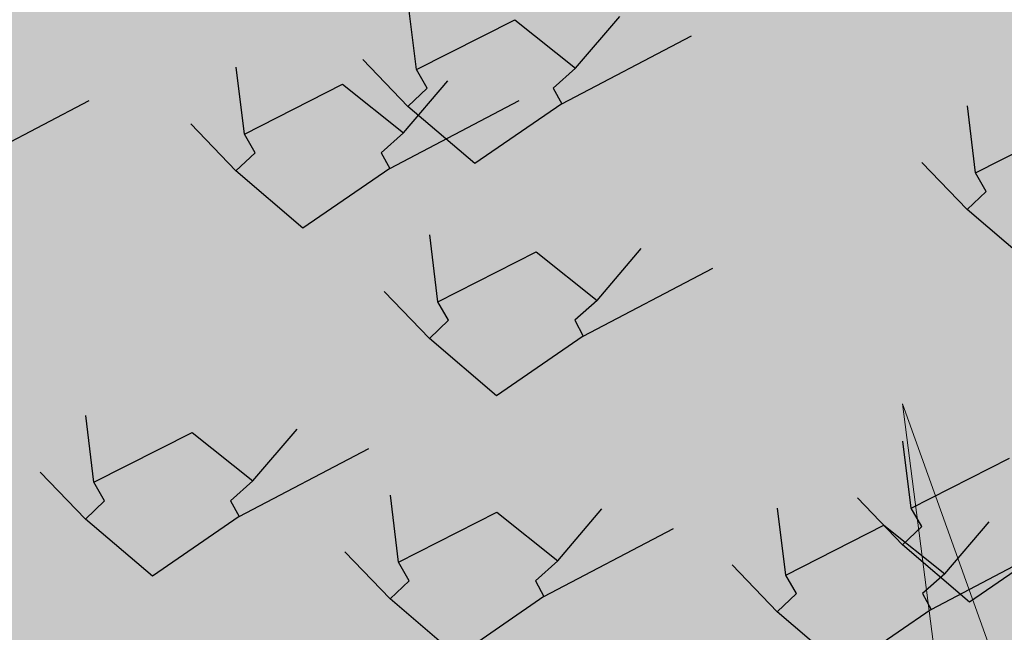
# Model space of a CAD drawing. Units: metres. Extents: x 2916 to 3047, y 2474 to 2726.
# Drawn here: x 3025 to 3025, y 2600 to 2600 of the extents above; entities that cross this region are included whole.
import ezdxf

# ---------------------------------------------------------------- set-up
doc = ezdxf.new("R2010")
doc.units = ezdxf.units.M
for name, color, linetype in [('COLOR', 7, 'Continuous'), ('ELEVACIONNNN', 7, 'Continuous'), ('Hatch color', 7, 'Continuous')]:
    doc.layers.add(name, color=color, linetype=linetype)
doc.layers.add('Elv.0.10', color=250, linetype='Continuous', lineweight=9)
doc.layers.add('TEXTURAS', color=7, linetype='Continuous', lineweight=5)
doc.layers.add('Sombras', color=253, linetype='Continuous', lineweight=15, transparency=0.25)

# ---------------------------------------------------------------- blocks, each defined once
blk = doc.blocks.new('v2')
h = blk.add_hatch(color=256)
h.dxf.hatch_style = 1
h.set_gradient(color1=(153, 114, 0), color2=(255, 201, 41), centered=1, one_color=1, tint=0.58, name='SPHERICAL')
h.paths.add_polyline_path([(1.56, -0.04), (0.04, -0.04), (0.04, -1.51), (1.56, -1.51)])
blk = doc.blocks.new('sfhryrey')
at = {"layer": 'TEXTURAS'}
h = blk.add_hatch(color=256, dxfattribs=at)
h.set_gradient(color1=(153, 76, 0), color2=(0, 0, 0), rotation=50, one_color=1, name='INVCYLINDER')
h.paths.add_polyline_path([(-0.17582, -0.00072), (-0.33909, -0.04089), (-0.3873, -0.11602), (-0.33816, -0.04232), (-0.17875, -0.0055), (-0.00782, -0.02585), (-0.00251, -0.01252)])
h = blk.add_hatch(color=256, dxfattribs=at)
h.set_gradient(color1=(153, 76, 0), color2=(0, 0, 0), rotation=50, one_color=1, name='INVCYLINDER')
h.paths.add_polyline_path([(-0.18384, -0.09421), (-0.34548, -0.11544), (-0.38218, -0.05635), (-0.34427, -0.11361), (-0.18603, -0.0904), (-0.00592, -0.00373), (-0.00276, -0.01546)])
h = blk.add_hatch(color=256, dxfattribs=at)
h.set_gradient(color1=(153, 76, 0), color2=(0, 0, 0), rotation=50, one_color=1, name='INVCYLINDER')
h.paths.add_polyline_path([(-0.17846, -0.3735), (-0.22647, -0.68927), (-0.1316, -0.77655), (-0.22335, -0.68732), (-0.17232, -0.37878), (-0.0145, -0.04231), (-0.03366, -0.03317)])
h = blk.add_hatch(color=256, dxfattribs=at)
h.set_gradient(color1=(153, 76, 0), color2=(0, 0, 0), rotation=50, one_color=1, name='INVCYLINDER')
h.paths.add_polyline_path([(-0.42602, -0.18468), (-0.41088, -0.25434), (-0.4273, -0.18575), (-0.45668, -0.26198), (-0.4293, -0.18661), (-0.51388, -0.25905), (-0.51388, -0.25899), (-0.43054, -0.18642), (-0.49404, -0.2026), (-0.49472, -0.20213), (-0.43143, -0.18471), (-0.48448, -0.14586), (-0.43005, -0.18367), (-0.2078, -0.09736), (-0.18384, -0.09421)])
h.paths.add_polyline_path([(-0.52692, -0.21098), (-0.49651, -0.20262), (-0.49591, -0.20308)], flags=17)
h = blk.add_hatch(color=256, dxfattribs=at)
h.set_gradient(color1=(153, 76, 0), color2=(61, 31, 0), centered=1, one_color=1, tint=0.12, name='INVCYLINDER')
h.paths.add_polyline_path([(-0.4396, -0.16227), (-0.36499, -0.13155), (-0.43881, -0.11371), (-0.36058, -0.12971), (-0.35779, -0.12886), (-0.35881, -0.13014), (-0.34877, -0.15211), (-0.35006, -0.15261), (-0.36031, -0.13178), (-0.35903, -0.15609), (-0.36004, -0.15648), (-0.36197, -0.13217), (-0.38013, -0.16428), (-0.38064, -0.16448), (-0.36358, -0.13298)])
h.paths.add_polyline_path([(-0.34853, -0.15574), (-0.34732, -0.15529), (-0.32867, -0.1961)])
h.paths.add_polyline_path([(-0.35976, -0.15993), (-0.35884, -0.15959), (-0.35697, -0.19505)])
h.paths.add_polyline_path([(-0.38284, -0.16856), (-0.38246, -0.16841), (-0.38964, -0.1811)], flags=17)
h = blk.add_hatch(color=256, dxfattribs=at)
h.set_gradient(color1=(153, 76, 0), color2=(0, 0, 0), rotation=50, one_color=1, name='HEMISPHERICAL')
h.paths.add_polyline_path([(-0.46588, -0.22601), (-0.50722, -0.26765), (-0.46754, -0.22632), (-0.47638, -0.22694), (-0.47404, -0.22493), (-0.46821, -0.22437), (-0.47094, -0.22227), (-0.46877, -0.22042), (-0.4638, -0.22392), (-0.46113, -0.22396), (-0.46246, -0.22495), (-0.46113, -0.30342), (-0.46433, -0.22615), (-0.48469, -0.29296)])
h.paths.add_polyline_path([(-0.52414, -0.18139), (-0.46922, -0.2201), (-0.47135, -0.22196)])
h.paths.add_polyline_path([(-0.53996, -0.23136), (-0.54004, -0.2313), (-0.47486, -0.22501), (-0.47713, -0.22699)])
h = blk.add_hatch(color=256, dxfattribs=at)
h.set_gradient(color1=(153, 76, 0), color2=(61, 31, 0), centered=1, one_color=1, tint=0.12, name='INVCYLINDER')
h.paths.add_polyline_path([(-0.51915, -0.24879), (-0.59149, -0.25382), (-0.59158, -0.25376), (-0.51982, -0.24683), (-0.53996, -0.23136), (-0.53702, -0.23116), (-0.51541, -0.24638), (-0.51274, -0.24642), (-0.51407, -0.24742), (-0.51388, -0.25899), (-0.51546, -0.26036), (-0.51594, -0.24862), (-0.5363, -0.31542), (-0.51749, -0.24848), (-0.55108, -0.28231), (-0.55123, -0.2822)])
h.paths.add_polyline_path([(-0.57575, -0.20385), (-0.5372, -0.23102), (-0.54004, -0.2313)])
h.paths.add_polyline_path([(-0.55309, -0.28414), (-0.55298, -0.28422), (-0.5575, -0.28877), (-0.55754, -0.28877)], flags=17)
h.paths.add_polyline_path([(-0.51545, -0.26041), (-0.51388, -0.25905), (-0.51274, -0.32589)])
h = blk.add_hatch(color=256, dxfattribs=at)
h.set_gradient(color1=(153, 76, 0), color2=(0, 0, 0), rotation=50, one_color=1, name='INVCYLINDER')
h.paths.add_polyline_path([(-0.22785, -0.43328), (-0.28891, -0.39932), (-0.2292, -0.43426), (-0.30855, -0.44254), (-0.23055, -0.43601), (-0.3214, -0.49991), (-0.32134, -0.49993), (-0.23072, -0.43729), (-0.26317, -0.49568), (-0.2629, -0.49648), (-0.22936, -0.43863), (-0.20746, -0.50169), (-0.22801, -0.43756), (-0.08664, -0.24125), (-0.07716, -0.2184)])
h.paths.add_polyline_path([(-0.27997, -0.52592), (-0.26386, -0.49812), (-0.26412, -0.4974)], flags=17)
h = blk.add_hatch(color=256, dxfattribs=at)
h.set_gradient(color1=(153, 76, 0), color2=(0, 0, 0), rotation=50, one_color=1, name='INVCYLINDER')
h.paths.add_polyline_path([(-0.03411, -0.49368), (-0.11264, -0.51061), (-0.03469, -0.4954), (-0.10143, -0.5583), (-0.03474, -0.49772), (-0.0745, -0.6122), (-0.07443, -0.61217), (-0.03402, -0.49884), (-0.02427, -0.56748), (-0.02349, -0.56791), (-0.03188, -0.49892), (0.03055, -0.53254), (-0.03137, -0.49712), (-0.03475, -0.24343), (-0.04149, -0.21886)])
h.paths.add_polyline_path([(-0.01922, -0.60302), (-0.02326, -0.56987), (-0.02399, -0.5695)], flags=17)
h = blk.add_hatch(color=256, dxfattribs=at)
h.set_gradient(color1=(153, 76, 0), color2=(61, 31, 0), centered=1, one_color=1, tint=0.12, name='INVCYLINDER')
h.paths.add_polyline_path([(-0.60416, -0.24489), (-0.54382, -0.28743), (-0.54115, -0.28746), (-0.54248, -0.28846), (-0.54115, -0.36693), (-0.54435, -0.28966), (-0.5647, -0.35646), (-0.5459, -0.28952), (-0.58724, -0.33116), (-0.54756, -0.28983), (-0.62261, -0.29505), (-0.54823, -0.28788)])
h = blk.add_hatch(color=256, dxfattribs=at)
h.set_gradient(color1=(153, 76, 0), color2=(61, 31, 0), centered=1, one_color=1, tint=0.12, name='INVCYLINDER')
h.paths.add_polyline_path([(-0.21058, -0.45283), (-0.16149, -0.38741), (-0.16492, -0.46529), (-0.15857, -0.38354), (-0.15701, -0.38102), (-0.15849, -0.38168), (-0.17631, -0.36576), (-0.17713, -0.3669), (-0.16043, -0.38271), (-0.18283, -0.37482), (-0.18347, -0.37571), (-0.16125, -0.38425), (-0.19625, -0.39346), (-0.19657, -0.39391), (-0.16245, -0.38562)])
h.paths.add_polyline_path([(-0.17964, -0.36453), (-0.17889, -0.36346), (-0.212, -0.33389)])
h.paths.add_polyline_path([(-0.18663, -0.3745), (-0.18606, -0.37368), (-0.21873, -0.36216)])
h.paths.add_polyline_path([(-0.20099, -0.39498), (-0.20075, -0.39464), (-0.21458, -0.39828)], flags=17)
h = blk.add_hatch(color=256, dxfattribs=at)
h.set_gradient(color1=(153, 76, 0), color2=(0, 0, 0), rotation=50, one_color=1, name='INVCYLINDER')
h.paths.add_polyline_path([(-0.34751, -0.8323), (-0.46158, -0.78526), (-0.34938, -0.83458), (-0.47789, -0.87434), (-0.35096, -0.83835), (-0.47761, -0.98862), (-0.47749, -0.98863), (-0.35075, -0.84087), (-0.38259, -0.96299), (-0.38185, -0.96446), (-0.34799, -0.84303), (-0.28791, -0.95784), (-0.34615, -0.84057), (-0.18557, -0.42032), (-0.17846, -0.3735)])
h.paths.add_polyline_path([(-0.39908, -1.02624), (-0.38281, -0.9679), (-0.38353, -0.96659)], flags=17)
h = blk.add_hatch(color=256, dxfattribs=at)
h.set_gradient(color1=(153, 76, 0), color2=(61, 31, 0), centered=1, one_color=1, tint=0.12, name='INVCYLINDER')
h.paths.add_polyline_path([(-0.0052, -0.49664), (-0.00453, -0.41069), (0.0448, -0.47389), (-0.00446, -0.40559), (-0.00474, -0.40252), (-0.00565, -0.40408), (-0.03261, -0.40434), (-0.03259, -0.40581), (-0.00672, -0.40627), (-0.03245, -0.41604), (-0.03244, -0.4172), (-0.00643, -0.40805), (-0.03213, -0.44013), (-0.03212, -0.44071), (-0.0066, -0.40997)])
h.paths.add_polyline_path([(-0.03647, -0.40575), (-0.03651, -0.40438), (-0.08661, -0.40486)])
h.paths.add_polyline_path([(-0.03613, -0.4185), (-0.03616, -0.41745), (-0.0737, -0.43171)])
h.paths.add_polyline_path([(-0.03543, -0.44469), (-0.03544, -0.44426), (-0.0456, -0.45693)], flags=17)
h = blk.add_hatch(color=256, dxfattribs=at)
h.set_gradient(color1=(153, 76, 0), color2=(0, 0, 0), rotation=50, one_color=1, name='HEMISPHERICAL')
h.paths.add_polyline_path([(-0.2774, -0.46145), (-0.32764, -0.49099), (-0.27814, -0.463), (-0.28112, -0.47158), (-0.27861, -0.46981), (-0.2765, -0.4642), (-0.27528, -0.46747), (-0.27295, -0.46583), (-0.27487, -0.45996), (-0.27418, -0.45731), (-0.27547, -0.45835), (-0.34855, -0.43564), (-0.27711, -0.45987), (-0.34517, -0.4618)])
h.paths.add_polyline_path([(-0.25152, -0.53124), (-0.27277, -0.46636), (-0.27509, -0.46796)])
h.paths.add_polyline_path([(-0.3026, -0.53326), (-0.30256, -0.53336), (-0.27891, -0.4706), (-0.28138, -0.47231)])
h = blk.add_hatch(color=256, dxfattribs=at)
h.set_gradient(color1=(153, 76, 0), color2=(61, 31, 0), centered=1, one_color=1, tint=0.12, name='INVCYLINDER')
h.paths.add_polyline_path([(-0.31323, -0.50793), (-0.33767, -0.57811), (-0.33763, -0.57822), (-0.31159, -0.50913), (-0.3026, -0.53326), (-0.3016, -0.53041), (-0.30997, -0.50489), (-0.30927, -0.50224), (-0.31057, -0.50328), (-0.32134, -0.49993), (-0.32306, -0.50112), (-0.3122, -0.5048), (-0.38027, -0.50673), (-0.31249, -0.50638), (-0.35331, -0.53037), (-0.35325, -0.53055)])
h.paths.add_polyline_path([(-0.28661, -0.57617), (-0.30153, -0.53063), (-0.30256, -0.53336)])
h.paths.add_polyline_path([(-0.35557, -0.53187), (-0.35562, -0.53173), (-0.36111, -0.53496), (-0.36112, -0.53501)], flags=17)
h.paths.add_polyline_path([(-0.3231, -0.50111), (-0.3214, -0.49991), (-0.38364, -0.48057)])
h = blk.add_hatch(color=256, dxfattribs=at)
h.set_gradient(color1=(153, 76, 0), color2=(61, 31, 0), centered=1, one_color=1, tint=0.12, name='INVCYLINDER')
h.paths.add_polyline_path([(-0.33276, -0.59307), (-0.35612, -0.5218), (-0.35543, -0.51915), (-0.35672, -0.52019), (-0.42979, -0.49748), (-0.35835, -0.52171), (-0.42642, -0.52364), (-0.35865, -0.52328), (-0.40888, -0.55282), (-0.35938, -0.52484), (-0.38473, -0.59765), (-0.35774, -0.52603)])
h = blk.add_hatch(color=256, dxfattribs=at)
h.set_gradient(color1=(153, 76, 0), color2=(0, 0, 0), rotation=50, one_color=1, name='HEMISPHERICAL')
h.paths.add_polyline_path([(-0.0603, -0.55089), (-0.0862, -0.60967), (-0.05993, -0.55263), (-0.05687, -0.56145), (-0.05577, -0.55828), (-0.05763, -0.55239), (-0.05431, -0.55408), (-0.05329, -0.55115), (-0.059, -0.54793), (-0.06016, -0.54537), (-0.06063, -0.54711), (-0.14253, -0.58137), (-0.0611, -0.54946), (-0.12184, -0.59937)])
h.paths.add_polyline_path([(0.01029, -0.58693), (-0.05278, -0.55144), (-0.05381, -0.55433)])
h.paths.add_polyline_path([(-0.0349, -0.62484), (-0.0348, -0.62489), (-0.05551, -0.55911), (-0.05661, -0.56219)])
h = blk.add_hatch(color=256, dxfattribs=at)
h.set_gradient(color1=(153, 76, 0), color2=(61, 31, 0), centered=1, one_color=1, tint=0.12, name='INVCYLINDER')
h.paths.add_polyline_path([(-0.06165, -0.61264), (-0.03666, -0.68477), (-0.03655, -0.68483), (-0.05935, -0.61241), (-0.0349, -0.62484), (-0.03592, -0.62191), (-0.06073, -0.60795), (-0.06188, -0.60539), (-0.06236, -0.60712), (-0.07443, -0.61217), (-0.0752, -0.61432), (-0.06282, -0.60947), (-0.12356, -0.65939), (-0.06203, -0.6109), (-0.08306, -0.65865), (-0.08289, -0.65875)])
h.paths.add_polyline_path([(0.00857, -0.64694), (-0.0357, -0.62203), (-0.0348, -0.62489)])
h.paths.add_polyline_path([(-0.08412, -0.66143), (-0.08426, -0.66136), (-0.08708, -0.66778), (-0.08707, -0.66783)], flags=17)
h.paths.add_polyline_path([(-0.07524, -0.61434), (-0.0745, -0.6122), (-0.14425, -0.64138)])
blk = doc.blocks.new('pinus')
at = {"layer": 'COLOR', "extrusion": (0, 0, -1)}
h = blk.add_hatch(color=96, dxfattribs=at)
h.set_gradient(color1=(39, 73, 18), color2=(20, 37, 9), one_color=1, tint=0.09, name='INVSPHERICAL')
h.paths.add_polyline_path([(0.30903, -0.12302), (0.35555, -0.14447), (0.36271, -0.12034), (0.41639, -0.10157), (0.36987, -0.0667)])
h = blk.add_hatch(color=96, dxfattribs=at)
h.set_gradient(color1=(39, 73, 18), color2=(20, 37, 9), one_color=1, tint=0.09, name='INVSPHERICAL')
h.paths.add_polyline_path([(0.65615, -0.1257), (0.71341, -0.13643), (0.69194, -0.0962), (0.62395, -0.08816), (0.60605, -0.13106), (0.65257, -0.16056)])
h = blk.add_hatch(color=256, dxfattribs=at)
h.set_gradient(color1=(125, 168, 77), color2=(73, 98, 45), one_color=1, tint=0.28, name='INVSPHERICAL')
h.paths.add_polyline_path([(0.48316, -0.11924), (0.43085, -0.14483), (0.47857, -0.2123), (0.52557, -0.17922)])
h = blk.add_hatch(color=256, dxfattribs=at)
h.set_gradient(color1=(125, 168, 77), color2=(73, 98, 45), one_color=1, tint=0.28, name='INVSPHERICAL')
h.paths.add_polyline_path([(0.2256, -0.13514), (0.23953, -0.17474), (0.26692, -0.16098), (0.32304, -0.17518), (0.32145, -0.12587)])
h = blk.add_hatch(color=256, dxfattribs=at)
h.set_gradient(color1=(125, 168, 77), color2=(73, 98, 45), one_color=1, tint=0.28, name='INVSPHERICAL')
h.paths.add_polyline_path([(0.911, -0.13318), (0.85869, -0.15877), (0.90641, -0.22624), (0.95342, -0.19316)])
h = blk.add_hatch(color=96, dxfattribs=at)
h.set_gradient(color1=(39, 73, 18), color2=(20, 37, 9), one_color=1, tint=0.09, name='INVSPHERICAL')
h.paths.add_polyline_path([(0.84727, -0.14258), (0.94031, -0.14258), (0.93673, -0.19889), (0.89021, -0.21498), (0.858, -0.19889)])
h = blk.add_hatch(color=256, dxfattribs=at)
h.set_gradient(color1=(125, 168, 77), color2=(73, 98, 45), one_color=1, tint=0.28, name='INVSPHERICAL')
h.paths.add_polyline_path([(0.65345, -0.14908), (0.66738, -0.18868), (0.69476, -0.17492), (0.75088, -0.18912), (0.74929, -0.13981)])
h = blk.add_hatch(color=96, dxfattribs=at)
h.set_gradient(color1=(39, 73, 18), color2=(20, 37, 9), one_color=1, tint=0.09, name='INVSPHERICAL')
h.paths.add_polyline_path([(0.83987, -0.16322), (0.74683, -0.16322), (0.75041, -0.21953), (0.79693, -0.23562), (0.82914, -0.21953)])
h = blk.add_hatch(color=96, dxfattribs=at)
h.set_gradient(color1=(39, 73, 18), color2=(20, 37, 9), one_color=1, tint=0.09, name='INVSPHERICAL')
h.paths.add_polyline_path([(0.77927, -0.16403), (0.79359, -0.20961), (0.69697, -0.23375), (0.69339, -0.18548)])
h = blk.add_hatch(color=256, dxfattribs=at)
h.set_gradient(color1=(125, 168, 77), color2=(73, 98, 45), one_color=1, tint=0.28, name='INVSPHERICAL')
h.paths.add_polyline_path([(0.07044, -0.23786), (0.06123, -0.21776), (0.14618, -0.16386), (0.1988, -0.21637), (0.17946, -0.23786), (0.18685, -0.25486), (0.11182, -0.31939), (0.05385, -0.2575)])
h = blk.add_hatch(color=96, dxfattribs=at)
h.set_gradient(color1=(39, 73, 18), color2=(20, 37, 9), one_color=1, tint=0.09, name='INVSPHERICAL')
h.paths.add_polyline_path([(0.90787, -0.18467), (0.89355, -0.23026), (0.99017, -0.25439), (0.99375, -0.20613)])
h = blk.add_hatch(color=96, dxfattribs=at)
h.set_gradient(color1=(39, 73, 18), color2=(20, 37, 9), one_color=1, tint=0.09, name='INVSPHERICAL')
h.paths.add_polyline_path([(0.50943, -0.19542), (0.55595, -0.24101), (0.63826, -0.2276), (0.58458, -0.17933)])
h = blk.add_hatch(color=96, dxfattribs=at)
h.set_gradient(color1=(39, 73, 18), color2=(20, 37, 9), one_color=1, tint=0.09, name='INVSPHERICAL')
h.paths.add_polyline_path([(0.44144, -0.21687), (0.40565, -0.25441), (0.43786, -0.3), (0.51301, -0.27318)])
h = blk.add_hatch(color=96, dxfattribs=at)
h.set_gradient(color1=(39, 73, 18), color2=(20, 37, 9), one_color=1, tint=0.09, name='INVSPHERICAL')
h.paths.add_polyline_path([(0.46153, -0.22516), (0.55458, -0.22516), (0.551, -0.28147), (0.50448, -0.29756), (0.47227, -0.28147)])
h = blk.add_hatch(color=96, dxfattribs=at)
h.set_gradient(color1=(39, 73, 18), color2=(20, 37, 9), one_color=1, tint=0.09, name='INVSPHERICAL')
h.paths.add_polyline_path([(0.39354, -0.24661), (0.40785, -0.2922), (0.31123, -0.31633), (0.30765, -0.26806)])
h = blk.add_hatch(color=96, dxfattribs=at)
h.set_gradient(color1=(39, 73, 18), color2=(20, 37, 9), one_color=1, tint=0.09, name='INVSPHERICAL')
h.paths.add_polyline_path([(0.95104, -0.30883), (0.90452, -0.33028), (0.89737, -0.30615), (0.84369, -0.28738), (0.89021, -0.25252)])
h = blk.add_hatch(color=256, dxfattribs=at)
h.set_gradient(color1=(125, 168, 77), color2=(73, 98, 45), one_color=1, tint=0.28, name='INVSPHERICAL')
h.paths.add_polyline_path([(0.12094, -0.3215), (0.13014, -0.3014), (0.0452, -0.2475), (-0.00742, -0.30001), (0.01192, -0.3215), (0.00452, -0.33849), (0.07956, -0.40303), (0.13753, -0.34113)])
h = blk.add_hatch(color=256, dxfattribs=at)
h.set_gradient(color1=(125, 168, 77), color2=(73, 98, 45), one_color=1, tint=0.28, name='INVSPHERICAL')
h.paths.add_polyline_path([(0.23507, -0.27159), (0.17463, -0.28024), (0.15599, -0.3299), (0.23505, -0.34939)])
h = blk.add_hatch(color=96, dxfattribs=at)
h.set_gradient(color1=(39, 73, 18), color2=(20, 37, 9), one_color=1, tint=0.09, name='INVSPHERICAL')
h.paths.add_polyline_path([(0.73609, -0.32948), (0.78262, -0.35093), (0.78977, -0.3268), (0.84345, -0.30803), (0.79693, -0.27317)])
h = blk.add_hatch(color=96, dxfattribs=at)
h.set_gradient(color1=(39, 73, 18), color2=(20, 37, 9), one_color=1, tint=0.09, name='INVSPHERICAL')
h.paths.add_polyline_path([(0.60392, -0.31151), (0.54667, -0.32224), (0.56814, -0.28202), (0.63613, -0.27397), (0.65402, -0.31688), (0.6075, -0.34637)])
h = blk.add_hatch(color=256, dxfattribs=at)
h.set_gradient(color1=(125, 168, 77), color2=(73, 98, 45), one_color=1, tint=0.28, name='INVSPHERICAL')
h.paths.add_polyline_path([(0.47435, -0.31674), (0.50592, -0.35414), (0.52739, -0.31391), (0.48559, -0.2729), (0.43316, -0.29469), (0.43969, -0.34012)])
h = blk.add_hatch(color=256, dxfattribs=at)
h.set_gradient(color1=(125, 168, 77), color2=(73, 98, 45), one_color=1, tint=0.28, name='INVSPHERICAL')
h.paths.add_polyline_path([(0.9022, -0.33068), (0.93377, -0.36808), (0.95524, -0.32785), (0.91343, -0.28684), (0.861, -0.30863), (0.86753, -0.35405)])
h = blk.add_hatch(color=256, dxfattribs=at)
h.set_gradient(color1=(125, 168, 77), color2=(73, 98, 45), one_color=1, tint=0.28, name='INVSPHERICAL')
h.paths.add_polyline_path([(0.66291, -0.28553), (0.60247, -0.29418), (0.58384, -0.34384), (0.6629, -0.36333)])
h = blk.add_hatch(color=96, dxfattribs=at)
h.set_gradient(color1=(39, 73, 18), color2=(20, 37, 9), one_color=1, tint=0.09, name='INVSPHERICAL')
h.paths.add_polyline_path([(0.21994, -0.2871), (0.1269, -0.2871), (0.13048, -0.34341), (0.177, -0.3595), (0.20921, -0.34341)])
h = blk.add_hatch(color=256, dxfattribs=at)
h.set_gradient(color1=(125, 168, 77), color2=(73, 98, 45), one_color=1, tint=0.28, name='INVSPHERICAL')
h.paths.add_polyline_path([(0.30402, -0.29126), (0.29574, -0.34833), (0.36764, -0.38122), (0.37321, -0.31851)])
h = blk.add_hatch(color=256, dxfattribs=at)
h.set_gradient(color1=(125, 168, 77), color2=(73, 98, 45), one_color=1, tint=0.28, name='INVSPHERICAL')
h.paths.add_polyline_path([(0.73186, -0.3052), (0.72358, -0.36227), (0.79549, -0.39516), (0.80105, -0.33245)])
h = blk.add_hatch(color=96, dxfattribs=at)
h.set_gradient(color1=(39, 73, 18), color2=(20, 37, 9), one_color=1, tint=0.09, name='INVSPHERICAL')
h.paths.add_polyline_path([(0.28794, -0.30855), (0.27362, -0.35414), (0.37024, -0.37827), (0.37382, -0.33)])
h = blk.add_hatch(color=96, dxfattribs=at)
h.set_gradient(color1=(39, 73, 18), color2=(20, 37, 9), one_color=1, tint=0.09, name='INVSPHERICAL')
h.paths.add_polyline_path([(0.56531, -0.39142), (0.51879, -0.41287), (0.51163, -0.38874), (0.45795, -0.36996), (0.50448, -0.3351)])
h = blk.add_hatch(color=96, dxfattribs=at)
h.set_gradient(color1=(39, 73, 18), color2=(20, 37, 9), one_color=1, tint=0.09, name='INVSPHERICAL')
h.paths.add_polyline_path([(0.21819, -0.3941), (0.16093, -0.40482), (0.1824, -0.3646), (0.2504, -0.35656), (0.26829, -0.39946), (0.22177, -0.42896)])
h = blk.add_hatch(color=96, dxfattribs=at)
h.set_gradient(color1=(39, 73, 18), color2=(20, 37, 9), one_color=1, tint=0.09, name='INVSPHERICAL')
h.paths.add_polyline_path([(0.75064, -0.38123), (0.70412, -0.42682), (0.62182, -0.41341), (0.67549, -0.36515)])
h = blk.add_hatch(color=96, dxfattribs=at)
h.set_gradient(color1=(39, 73, 18), color2=(20, 37, 9), one_color=1, tint=0.09, name='INVSPHERICAL')
h.paths.add_polyline_path([(0.93649, -0.40188), (0.98302, -0.44747), (1.06532, -0.43406), (1.01164, -0.38579)])
h = blk.add_hatch(color=96, dxfattribs=at)
h.set_gradient(color1=(39, 73, 18), color2=(20, 37, 9), one_color=1, tint=0.09, name='INVSPHERICAL')
h.paths.add_polyline_path([(0.11617, -0.45335), (0.16269, -0.47481), (0.16984, -0.45067), (0.22352, -0.4319), (0.177, -0.39704)])
h = blk.add_hatch(color=96, dxfattribs=at)
h.set_gradient(color1=(39, 73, 18), color2=(20, 37, 9), one_color=1, tint=0.09, name='INVSPHERICAL')
h.paths.add_polyline_path([(0.81864, -0.40269), (0.85442, -0.44023), (0.82222, -0.48582), (0.74707, -0.459)])
h = blk.add_hatch(color=96, dxfattribs=at)
h.set_gradient(color1=(39, 73, 18), color2=(20, 37, 9), one_color=1, tint=0.09, name='INVSPHERICAL')
h.paths.add_polyline_path([(0.8685, -0.42333), (0.83272, -0.46087), (0.86492, -0.50646), (0.94007, -0.47965)])
h = blk.add_hatch(color=96, dxfattribs=at)
h.set_gradient(color1=(39, 73, 18), color2=(20, 37, 9), one_color=1, tint=0.09, name='INVSPHERICAL')
h.paths.add_polyline_path([(0.46329, -0.45604), (0.52054, -0.46676), (0.49907, -0.42654), (0.43108, -0.41849), (0.41319, -0.4614), (0.45971, -0.4909)])
h = blk.add_hatch(color=256, dxfattribs=at)
h.set_gradient(color1=(125, 168, 77), color2=(73, 98, 45), one_color=1, tint=0.28, name='INVSPHERICAL')
h.paths.add_polyline_path([(0.18205, -0.51665), (0.17285, -0.49655), (0.25779, -0.44264), (0.31041, -0.49516), (0.29107, -0.51665), (0.29847, -0.53364), (0.22343, -0.59818), (0.16546, -0.53628)])
h = blk.add_hatch(color=96, dxfattribs=at)
h.set_gradient(color1=(39, 73, 18), color2=(20, 37, 9), one_color=1, tint=0.09, name='INVSPHERICAL')
h.paths.add_polyline_path([(0.36491, -0.46382), (0.31839, -0.50941), (0.23608, -0.496), (0.28976, -0.44773)])
h = blk.add_hatch(color=256, dxfattribs=at)
h.set_gradient(color1=(125, 168, 77), color2=(73, 98, 45), one_color=1, tint=0.28, name='INVSPHERICAL')
h.paths.add_polyline_path([(0.79591, -0.55846), (0.78671, -0.53836), (0.87165, -0.48446), (0.92428, -0.53697), (0.90493, -0.55846), (0.91233, -0.57546), (0.8373, -0.64), (0.77932, -0.5781)])
h = blk.add_hatch(color=96, dxfattribs=at)
h.set_gradient(color1=(39, 73, 18), color2=(20, 37, 9), one_color=1, tint=0.09, name='INVSPHERICAL')
h.paths.add_polyline_path([(0.4329, -0.48527), (0.46869, -0.52281), (0.43648, -0.5684), (0.36133, -0.54158)])
h = blk.add_hatch(color=96, dxfattribs=at)
h.set_gradient(color1=(39, 73, 18), color2=(20, 37, 9), one_color=1, tint=0.09, name='INVSPHERICAL')
h.paths.add_polyline_path([(0.31657, -0.52576), (0.36309, -0.57134), (0.44539, -0.55794), (0.39172, -0.50967)])
h = blk.add_hatch(color=96, dxfattribs=at)
h.set_gradient(color1=(39, 73, 18), color2=(20, 37, 9), one_color=1, tint=0.09, name='INVSPHERICAL')
h.paths.add_polyline_path([(0.92078, -0.57991), (0.86352, -0.59064), (0.88499, -0.55042), (0.95298, -0.54237), (0.97087, -0.58528), (0.92435, -0.61477)])
h = blk.add_hatch(color=96, dxfattribs=at)
h.set_gradient(color1=(39, 73, 18), color2=(20, 37, 9), one_color=1, tint=0.09, name='INVSPHERICAL')
h.paths.add_polyline_path([(0.24857, -0.54721), (0.21279, -0.58475), (0.24499, -0.63034), (0.32014, -0.60352)])
h = blk.add_hatch(color=256, dxfattribs=at)
h.set_gradient(color1=(125, 168, 77), color2=(73, 98, 45), one_color=1, tint=0.28, name='INVSPHERICAL')
h.paths.add_polyline_path([(0.08904, -0.6421), (0.07984, -0.622), (0.16478, -0.5681), (0.21741, -0.62061), (0.19806, -0.6421), (0.20546, -0.65909), (0.13042, -0.72363), (0.07245, -0.66173)])
h = blk.add_hatch(color=96, dxfattribs=at)
h.set_gradient(color1=(39, 73, 18), color2=(20, 37, 9), one_color=1, tint=0.09, name='INVSPHERICAL')
h.paths.add_polyline_path([(0.8261, -0.60711), (0.73305, -0.60711), (0.73663, -0.66343), (0.78315, -0.67951), (0.81536, -0.66343)])
h = blk.add_hatch(color=256, dxfattribs=at)
h.set_gradient(color1=(125, 168, 77), color2=(73, 98, 45), one_color=1, tint=0.28, name='INVSPHERICAL')
h.paths.add_polyline_path([(0.17675, -0.68392), (0.18595, -0.66382), (0.10101, -0.60991), (0.04838, -0.66243), (0.06773, -0.68392), (0.06033, -0.70091), (0.13536, -0.76545), (0.19334, -0.70355)])
h = blk.add_hatch(color=96, dxfattribs=at)
h.set_gradient(color1=(39, 73, 18), color2=(20, 37, 9), one_color=1, tint=0.09, name='INVSPHERICAL')
h.paths.add_polyline_path([(0.89409, -0.62857), (0.87977, -0.67415), (0.9764, -0.69829), (0.97997, -0.65002)])
h = blk.add_hatch(color=96, dxfattribs=at)
h.set_gradient(color1=(39, 73, 18), color2=(20, 37, 9), one_color=1, tint=0.09, name='INVSPHERICAL')
h.paths.add_polyline_path([(0.14468, -0.62776), (0.23772, -0.62776), (0.23414, -0.68407), (0.18762, -0.70016), (0.15542, -0.68407)])
h = blk.add_hatch(color=96, dxfattribs=at)
h.set_gradient(color1=(39, 73, 18), color2=(20, 37, 9), one_color=1, tint=0.09, name='INVSPHERICAL')
h.paths.add_polyline_path([(1.0675, -0.64963), (1.02097, -0.69522), (0.93867, -0.68181), (0.99235, -0.63354)])
h = blk.add_hatch(color=96, dxfattribs=at)
h.set_gradient(color1=(39, 73, 18), color2=(20, 37, 9), one_color=1, tint=0.09, name='INVSPHERICAL')
h.paths.add_polyline_path([(0.23372, -0.6484), (0.14068, -0.6484), (0.14426, -0.70472), (0.19078, -0.72081), (0.22299, -0.70472)])
h = blk.add_hatch(color=96, dxfattribs=at)
h.set_gradient(color1=(39, 73, 18), color2=(20, 37, 9), one_color=1, tint=0.09, name='INVSPHERICAL')
h.paths.add_polyline_path([(0.30171, -0.66986), (0.2874, -0.71544), (0.38402, -0.73958), (0.3876, -0.69131)])
h = blk.add_hatch(color=96, dxfattribs=at)
h.set_gradient(color1=(39, 73, 18), color2=(20, 37, 9), one_color=1, tint=0.09, name='INVSPHERICAL')
h.paths.add_polyline_path([(0.87482, -0.6897), (0.96786, -0.6897), (0.96428, -0.74601), (0.91776, -0.7621), (0.88555, -0.74601)])
h = blk.add_hatch(color=256, dxfattribs=at)
h.set_gradient(color1=(125, 168, 77), color2=(73, 98, 45), one_color=1, tint=0.28, name='INVSPHERICAL')
h.paths.add_polyline_path([(0.74011, -0.76755), (0.7309, -0.74745), (0.81585, -0.69355), (0.86847, -0.74606), (0.84913, -0.76755), (0.85652, -0.78455), (0.78149, -0.84908), (0.72352, -0.78719)])
h = blk.add_hatch(color=96, dxfattribs=at)
h.set_gradient(color1=(39, 73, 18), color2=(20, 37, 9), one_color=1, tint=0.09, name='INVSPHERICAL')
h.paths.add_polyline_path([(0.55797, -0.70002), (0.65101, -0.70002), (0.64743, -0.75633), (0.60091, -0.77242), (0.5687, -0.75633)])
h = blk.add_hatch(color=96, dxfattribs=at)
h.set_gradient(color1=(39, 73, 18), color2=(20, 37, 9), one_color=1, tint=0.09, name='INVSPHERICAL')
h.paths.add_polyline_path([(0.80682, -0.71115), (0.82114, -0.75674), (0.72452, -0.78087), (0.72094, -0.7326)])
h = blk.add_hatch(color=96, dxfattribs=at)
h.set_gradient(color1=(39, 73, 18), color2=(20, 37, 9), one_color=1, tint=0.09, name='INVSPHERICAL')
h.paths.add_polyline_path([(0.72232, -0.77337), (0.76884, -0.79482), (0.776, -0.77069), (0.82967, -0.75192), (0.78315, -0.71706)])
h = blk.add_hatch(color=96, dxfattribs=at)
h.set_gradient(color1=(39, 73, 18), color2=(20, 37, 9), one_color=1, tint=0.09, name='INVSPHERICAL')
h.paths.add_polyline_path([(0.48997, -0.72147), (0.50429, -0.76706), (0.40767, -0.79119), (0.40409, -0.74292)])
h = blk.add_hatch(color=96, dxfattribs=at)
h.set_gradient(color1=(39, 73, 18), color2=(20, 37, 9), one_color=1, tint=0.09, name='INVSPHERICAL')
h.paths.add_polyline_path([(0.24846, -0.79402), (0.20194, -0.81547), (0.19478, -0.79133), (0.1411, -0.77256), (0.18762, -0.7377)])
h = blk.add_hatch(color=96, dxfattribs=at)
h.set_gradient(color1=(39, 73, 18), color2=(20, 37, 9), one_color=1, tint=0.09, name='INVSPHERICAL')
h.paths.add_polyline_path([(0.12994, -0.81466), (0.17646, -0.83611), (0.18362, -0.81198), (0.2373, -0.79321), (0.19078, -0.75835)])
h = blk.add_hatch(color=96, dxfattribs=at)
h.set_gradient(color1=(39, 73, 18), color2=(20, 37, 9), one_color=1, tint=0.09, name='INVSPHERICAL')
h.paths.add_polyline_path([(0.47706, -0.81734), (0.53432, -0.82807), (0.51285, -0.78785), (0.44486, -0.7798), (0.42696, -0.82271), (0.47348, -0.8522)])
h = blk.add_hatch(color=256, dxfattribs=at)
h.set_gradient(color1=(125, 168, 77), color2=(73, 98, 45), one_color=1, tint=0.28, name='INVSPHERICAL')
h.paths.add_polyline_path([(0.64712, -0.83249), (0.61555, -0.86989), (0.59408, -0.82966), (0.63589, -0.78865), (0.68831, -0.81044), (0.68179, -0.85586)])
at = {"layer": 'COLOR', "color": 96, "extrusion": (0, 0, -1)}
for p, q in [((-0.61379, -0.18988, 1.2), (-0.62088, -0.11763, 1.2)), ((-0.61379, -0.18988, 1.2), (-0.52885, -0.13598, 1.2)), ((-0.52885, -0.13598, 1.2), (-0.47622, -0.18849, 1.2)), ((-0.47622, -0.18849, 1.2), (-0.43795, -0.13239, 1.2)), ((-0.48817, -0.22698, 1.2), (-0.37603, -0.15348, 1.2)), ((-0.62118, -0.22962, 1.2), (-0.66028, -0.17879, 1.2)), ((-0.76261, -0.25958, 1.2), (-0.76969, -0.18732, 1.2)), ((-0.60459, -0.20999, 1.2), (-0.61379, -0.18988, 1.2)), ((-0.47622, -0.18849, 1.2), (-0.49557, -0.20999, 1.2)), ((-0.62504, -0.25819, 1.2), (-0.58676, -0.20209, 1.2)), ((-0.76261, -0.25958, 1.2), (-0.67767, -0.20568, 1.2)), ((-0.67767, -0.20568, 1.2), (-0.62504, -0.25819, 1.2)), ((-0.62118, -0.22962, 1.2), (-0.60459, -0.20999, 1.2)), ((-0.49557, -0.20999, 1.2), (-0.48817, -0.22698, 1.2)), ((-1.00903, -0.29668, 1.2), (-0.89689, -0.22318, 1.2)), ((-0.63699, -0.29668, 1.2), (-0.52485, -0.22318, 1.2)), ((-0.56321, -0.29152, 1.2), (-0.62118, -0.22962, 1.2)), ((-0.48817, -0.22698, 1.2), (-0.56321, -0.29152, 1.2)), ((-0.13014, -0.3014, 1.2), (-0.13723, -0.22914, 1.2)), ((-0.76999, -0.29932, 1.2), (-0.80909, -0.24848, 1.2)), ((-0.13014, -0.3014, 1.2), (-0.0452, -0.2475, 1.2)), ((-0.7534, -0.27968, 1.2), (-0.76261, -0.25958, 1.2)), ((-0.62504, -0.25819, 1.2), (-0.64438, -0.27968, 1.2)), ((-0.76999, -0.29932, 1.2), (-0.7534, -0.27968, 1.2)), ((-0.64438, -0.27968, 1.2), (-0.63699, -0.29668, 1.2)), ((-0.63699, -0.29668, 1.2), (-0.71202, -0.36121, 1.2)), ((-0.13753, -0.34113, 1.2), (-0.17663, -0.2903, 1.2)), ((-0.71202, -0.36121, 1.2), (-0.76999, -0.29932, 1.2)), ((-0.12094, -0.3215, 1.2), (-0.13014, -0.3014, 1.2)), ((-0.13753, -0.34113, 1.2), (-0.12094, -0.3215, 1.2)), ((-0.07956, -0.40303, 1.2), (-0.13753, -0.34113, 1.2)), ((-0.59519, -0.44079, 1.2), (-0.60228, -0.36853, 1.2)), ((-0.59519, -0.44079, 1.2), (-0.51025, -0.38689, 1.2)), ((-0.51025, -0.38689, 1.2), (-0.45762, -0.4394, 1.2)), ((-0.45762, -0.4394, 1.2), (-0.41935, -0.3833, 1.2)), ((-0.46957, -0.47788, 1.2), (-0.35743, -0.40438, 1.2)), ((-0.60258, -0.48052, 1.2), (-0.64168, -0.42969, 1.2)), ((-0.58599, -0.46089, 1.2), (-0.59519, -0.44079, 1.2)), ((-0.45762, -0.4394, 1.2), (-0.47697, -0.46089, 1.2)), ((-0.60258, -0.48052, 1.2), (-0.58599, -0.46089, 1.2)), ((-0.47697, -0.46089, 1.2), (-0.46957, -0.47788, 1.2)), ((-0.5446, -0.54242, 1.2), (-0.60258, -0.48052, 1.2)), ((-0.46957, -0.47788, 1.2), (-0.5446, -0.54242, 1.2)), ((-0.89282, -0.63594, 1.2), (-0.89991, -0.56368, 1.2)), ((-0.75525, -0.63455, 1.2), (-0.71698, -0.57844, 1.2)), ((-0.89282, -0.63594, 1.2), (-0.80788, -0.58204, 1.2)), ((-0.80788, -0.58204, 1.2), (-0.75525, -0.63455, 1.2)), ((-0.18595, -0.66382, 1.2), (-0.19304, -0.59156, 1.2)), ((-0.7672, -0.67303, 1.2), (-0.65506, -0.59953, 1.2)), ((-0.18595, -0.66382, 1.2), (-0.10101, -0.60991, 1.2)), ((-0.90021, -0.67567, 1.2), (-0.93931, -0.62484, 1.2)), ((-0.88362, -0.65604, 1.2), (-0.89282, -0.63594, 1.2)), ((-0.75525, -0.63455, 1.2), (-0.7746, -0.65604, 1.2)), ((-0.62921, -0.72227, 1.2), (-0.63629, -0.65002, 1.2)), ((-0.19334, -0.70355, 1.2), (-0.23244, -0.65272, 1.2)), ((-0.90021, -0.67567, 1.2), (-0.88362, -0.65604, 1.2)), ((-0.7746, -0.65604, 1.2), (-0.7672, -0.67303, 1.2)), ((-0.29437, -0.73621, 1.2), (-0.30146, -0.66396, 1.2)), ((-0.17675, -0.68392, 1.2), (-0.18595, -0.66382, 1.2)), ((-0.62921, -0.72227, 1.2), (-0.54426, -0.66837, 1.2)), ((-0.54426, -0.66837, 1.2), (-0.49164, -0.72088, 1.2)), ((-0.49164, -0.72088, 1.2), (-0.45336, -0.66478, 1.2)), ((-0.84223, -0.73757, 1.2), (-0.90021, -0.67567, 1.2)), ((-0.7672, -0.67303, 1.2), (-0.84223, -0.73757, 1.2)), ((-0.1568, -0.73482, 1.2), (-0.11853, -0.67872, 1.2)), ((-0.50359, -0.75937, 1.2), (-0.39145, -0.68587, 1.2)), ((-0.29437, -0.73621, 1.2), (-0.20943, -0.68231, 1.2)), ((-0.20943, -0.68231, 1.2), (-0.1568, -0.73482, 1.2)), ((-0.19334, -0.70355, 1.2), (-0.17675, -0.68392, 1.2)), ((-0.13536, -0.76545, 1.2), (-0.19334, -0.70355, 1.2)), ((-0.16875, -0.77331, 1.2), (-0.05661, -0.69981, 1.2)), ((-0.06033, -0.70091, 1.2), (-0.13536, -0.76545, 1.2)), ((-0.63659, -0.76201, 1.2), (-0.67569, -0.71118, 1.2)), ((-0.62, -0.74237, 1.2), (-0.62921, -0.72227, 1.2)), ((-0.49164, -0.72088, 1.2), (-0.51098, -0.74237, 1.2)), ((-0.30176, -0.77595, 1.2), (-0.34086, -0.72511, 1.2)), ((-0.28517, -0.75631, 1.2), (-0.29437, -0.73621, 1.2)), ((-0.1568, -0.73482, 1.2), (-0.17615, -0.75631, 1.2)), ((-0.63659, -0.76201, 1.2), (-0.62, -0.74237, 1.2)), ((-0.51098, -0.74237, 1.2), (-0.50359, -0.75937, 1.2)), ((-0.30176, -0.77595, 1.2), (-0.28517, -0.75631, 1.2)), ((-0.17615, -0.75631, 1.2), (-0.16875, -0.77331, 1.2)), ((-0.57862, -0.82391, 1.2), (-0.63659, -0.76201, 1.2)), ((-0.50359, -0.75937, 1.2), (-0.57862, -0.82391, 1.2)), ((-0.16875, -0.77331, 1.2), (-0.24378, -0.83784, 1.2)), ((-0.24378, -0.83784, 1.2), (-0.30176, -0.77595, 1.2))]:
    blk.add_line(p, q, dxfattribs=at)
at = {"layer": 'ELEVACIONNNN', "xscale": 1.319625000000087, "yscale": 1.319625000000087, "zscale": 1.319625000000087}
blk.add_blockref('sfhryrey', (-0.00502, 0.01133), dxfattribs=at)
blk = doc.blocks.new('fky')
h = blk.add_hatch(color=28)
h.dxf.hatch_style = 1
h.paths.add_polyline_path([(0.05776, 1.40219), (0.03972, 1.40219), (0.01936, 1.2124), (-0.05825, 1.48305), (-0.02771, 1.18699), (-0.10405, 1.39283), (-0.11239, 1.3364), (-0.02389, 0.8421), (-0.03941, 0.44076), (-0.07791, 0), (0.07791, 0), (0.03091, 0.24108), (0.04059, 0.56131), (0.02529, 0.86561)])
at = {"layer": 'Elv.0.10'}
blk.add_lwpolyline([(0.05776, 1.40219), (0.03972, 1.40219), (0.01936, 1.2124), (-0.05825, 1.48305), (-0.02771, 1.18699), (-0.10405, 1.39283), (-0.11239, 1.3364)], dxfattribs=at)
at = {"layer": 'ELEVACIONNNN', "xscale": 0.2965061152920043, "yscale": 0.2965061152920043, "zscale": 0.2965061152920043}
blk.add_blockref('pinus', (-0.00089, 1.64643), dxfattribs=at)

msp = doc.modelspace()

# ---------------------------------------------------------------- hatches: boundary and pattern name
at = {"layer": 'Hatch color', "linetype": 'Continuous', "lineweight": 9, "true_color": 0xdedaa1}
h = msp.add_hatch(color=41, dxfattribs=at)
h.dxf.hatch_style = 1
h.paths.add_polyline_path([(3026.6844, 2601.75599), (3027.5844, 2601.75599), (3027.5844, 2602.05599), (3024.2844, 2602.05599), (3024.2844, 2599.75599), (3026.4844, 2599.75599), (3026.4844, 2599.45599), (3026.6844, 2599.45599)])
h.paths.add_polyline_path([(3026.0844, 2600.20599), (3024.79957, 2600.20599), (3024.79255, 2600.1132), (3024.8002, 2599.99148), (3024.79536, 2599.86339), (3024.81886, 2599.76696), (3024.74095, 2599.76696), (3024.74396, 2599.79449), (3024.72089, 2599.79483), (3024.67481, 2599.79936), (3024.57066, 2599.82893), (3024.5131, 2599.79203), (3024.51147, 2599.79174), (3024.51472, 2599.79307), (3024.53534, 2599.80629), (3024.48116, 2599.80149), (3024.43462, 2599.80251), (3024.39997, 2599.80262), (3024.37781, 2599.7986), (3024.40738, 2599.81984), (3024.4434, 2599.8303), (3024.48759, 2599.82698), (3024.52604, 2599.82444), (3024.57066, 2599.82893), (3024.55332, 2599.83453), (3024.46544, 2599.84393), (3024.41101, 2599.84234), (3024.37152, 2599.86842), (3024.43172, 2599.87207), (3024.485, 2599.86486), (3024.54489, 2599.83725), (3024.57066, 2599.82893), (3024.54563, 2599.85079), (3024.52176, 2599.86246), (3024.47263, 2599.88038), (3024.4268, 2599.88952), (3024.39014, 2599.90046), (3024.4014, 2599.89998), (3024.42125, 2599.90737), (3024.43643, 2599.90971), (3024.41463, 2599.94592), (3024.48686, 2599.92094), (3024.48855, 2599.92087), (3024.48098, 2599.94946), (3024.45758, 2599.98822), (3024.47877, 2599.98235), (3024.51693, 2599.95138), (3024.53536, 2599.914), (3024.52969, 2599.95185), (3024.53045, 2599.9838), (3024.53975, 2600.02082), (3024.55677, 2600.00138), (3024.56474, 2599.9648), (3024.59399, 2600.02349), (3024.59626, 2599.99627), (3024.58914, 2599.94454), (3024.57066, 2599.82893), (3024.58726, 2599.88564), (3024.61264, 2599.93529), (3024.64012, 2599.96168), (3024.6804, 2599.99137), (3024.66054, 2599.942), (3024.64728, 2599.92251), (3024.68473, 2599.93805), (3024.66048, 2599.89435), (3024.71849, 2599.91275), (3024.74631, 2599.9103), (3024.72728, 2599.89857), (3024.69259, 2599.87486), (3024.71808, 2599.87295), (3024.75218, 2599.86981), (3024.7602, 2599.94326), (3024.76796, 2600.1038), (3024.74509, 2600.20599), (3024.4844, 2600.20599), (3024.4844, 2601.75599), (3026.0844, 2601.75599)], flags=16)
h.paths.add_polyline_path([(3026.0444, 2600.24599), (3024.7655, 2600.24599), (3024.76605, 2600.24175), (3024.76408, 2600.24599), (3024.5244, 2600.24599), (3024.5244, 2601.71599), (3026.0444, 2601.71599)], flags=0)
h.paths.add_polyline_path([(3026.22456, 2600.04815), (3026.22767, 2600.01095), (3026.21793, 2599.94024), (3026.19267, 2599.78221), (3026.21536, 2599.85972), (3026.25005, 2599.9276), (3026.28761, 2599.96366), (3026.34266, 2600.00424), (3026.31552, 2599.93677), (3026.29739, 2599.91013), (3026.34859, 2599.93137), (3026.31545, 2599.87163), (3026.39473, 2599.89679), (3026.43276, 2599.89344), (3026.40674, 2599.87741), (3026.35934, 2599.845), (3026.39417, 2599.84238), (3026.45166, 2599.83708), (3026.42071, 2599.82287), (3026.3589, 2599.80225), (3026.29948, 2599.7892), (3026.24834, 2599.78917), (3026.19267, 2599.78221), (3026.16896, 2599.78986), (3026.04884, 2599.80271), (3025.97445, 2599.80054), (3025.92047, 2599.83619), (3026.00275, 2599.84118), (3026.07558, 2599.83133), (3026.15744, 2599.79358), (3026.19267, 2599.78221), (3026.15846, 2599.81209), (3026.12583, 2599.82804), (3026.05867, 2599.85254), (3025.99603, 2599.86503), (3025.94592, 2599.87999), (3025.96131, 2599.87932), (3025.98844, 2599.88943), (3026.00919, 2599.89263), (3025.97939, 2599.94213), (3026.07812, 2599.90797), (3026.08044, 2599.90788), (3026.07009, 2599.94696), (3026.0381, 2599.99995), (3026.06707, 2599.99192), (3026.11922, 2599.94959), (3026.14441, 2599.89849), (3026.13666, 2599.95022), (3026.13771, 2599.99391), (3026.15042, 2600.0445), (3026.17368, 2600.01794), (3026.18458, 2599.96793)], flags=16)
h.paths.add_polyline_path([(3026.27673, 2599.83389), (3026.28036, 2599.8373), (3026.28283, 2599.83763)], flags=0)
h.paths.add_polyline_path([(3024.63216, 2599.86673), (3024.63482, 2599.86923), (3024.63662, 2599.86947)], flags=0)
at = {"layer": 'Sombras', "true_color": 0x746643, "transparency": 33554618}
h = msp.add_hatch(color=37, dxfattribs=at)
h.dxf.hatch_style = 1
h.paths.add_polyline_path([(3027.5844, 2601.85501), (3029.03549, 2601.85501), (3029.03549, 2602.00501), (3029.03549, 2601.99375), (3028.68549, 2602.20599), (3028.68549, 2602.05599), (3024.28549, 2602.05599), (3024.28549, 2599.45599), (3024.88075, 2599.45599), (3024.88075, 2599.75501), (3025.38549, 2599.75501), (3025.38549, 2600.80501), (3026.6844, 2600.80501), (3026.6844, 2600.85598), (3027.5844, 2600.85598)])
h.paths.add_polyline_path([(3031.94495, 2599.25501), (3031.94495, 2600.85501), (3031.84495, 2600.85501), (3031.84495, 2600.95501), (3031.94495, 2600.95501), (3031.94495, 2601.75501), (3031.84495, 2601.75501), (3031.84495, 2601.85501), (3031.94495, 2601.85501), (3031.94495, 2602.19555), (3031.38549, 2602.70501), (3031.38549, 2599.25501)])

# ---------------------------------------------------------------- block references
at = {"color": 1}
msp.add_blockref('v2', (3024.4844, 2601.75599), dxfattribs=at)
at = {"xscale": 0.5, "yscale": 0.4, "zscale": 0.55296}
msp.add_blockref('fky', (3024.7799, 2599.76696), dxfattribs=at)

doc.saveas('drawing.dxf')
